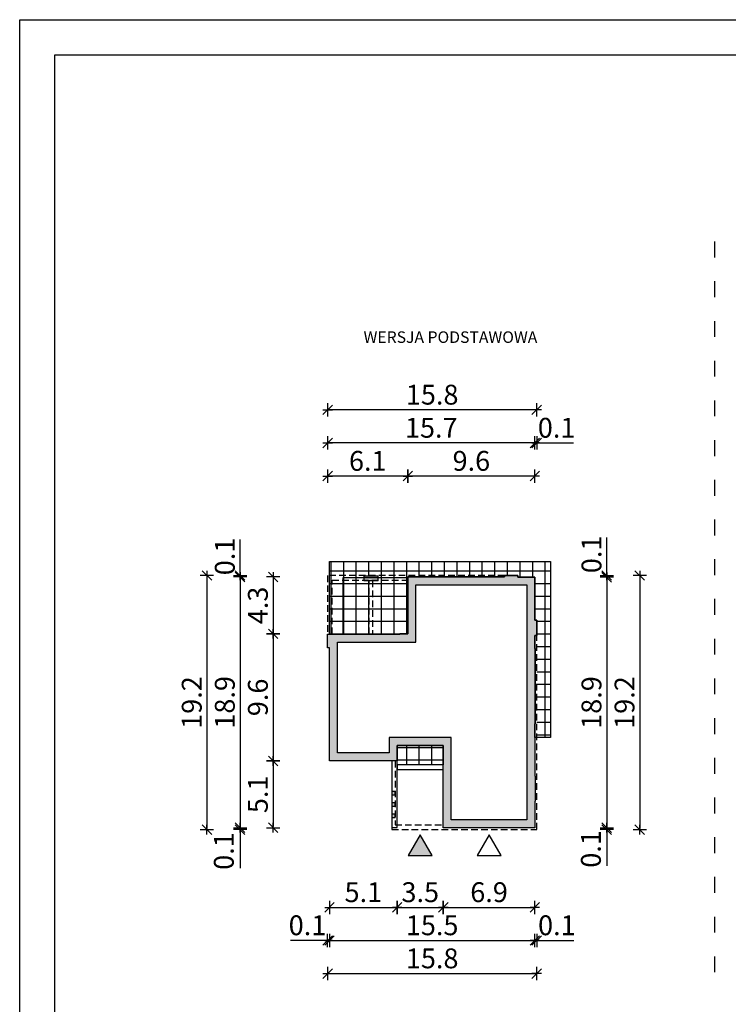
# Model space of a CAD drawing. Units: millimetres. Extents: x 6 to 1056, y 4 to 1489.
# Drawn here: x 6 to 541, y 746 to 1489 of the extents above; entities that cross this region are included whole.
import ezdxf

# ---------------------------------------------------------------- set-up
doc = ezdxf.new("R2010")
doc.units = ezdxf.units.MM
doc.linetypes.add('HIDDEN', pattern=[0.375, 0.25, -0.125])
doc.linetypes.add('ZWCAD_ISO03W100', pattern=[30, 12, -18])
for name, color, linetype in [('0-hecz', 8, 'Continuous'), ('0-widok', 4, 'Continuous'), ('Obrys budynku', 7, 'Continuous'), ('Obrys tarasów', 7, 'Continuous'), ('Ramka', 7, 'Continuous'), ('Wymiary', 30, 'Continuous')]:
    doc.layers.add(name, color=color, linetype=linetype)
doc.layers.add('_POM_obrys', color=3, linetype='Continuous', plot=False)
doc.styles.add('RAMKA50', font='romans.shx', dxfattribs={"width": 0.65})
doc.styles.get("Standard").update_dxf_attribs({"font": 'arial.ttf'})
doc.dimstyles.new('DIM50', dxfattribs={"dimscale": 5, "dimtxt": 3, "dimasz": 0.18, "dimexe": 0, "dimexo": 0, "dimgap": 0.8, "dimtad": 1, "dimdec": 1, "dimlfac": 0.1, "dimrnd": 0.01, "dimzin": 9, "dimdsep": 46, "dimtxsty": 'RAMKA50', "dimblk": 'TICK2', "dimcen": 0, "dimse1": 1, "dimse2": 1, "dimclrd": 13, "dimclre": 13, "dimclrt": 256, "dimazin": 0, "dimtfac": 1, "dimtdec": 1, "dimtix": 1, "dimtmove": 2, "dimatfit": 3, "dimldrblk": 'TICK1', "dimfxl": 1, "dimtfillclr": 256, "dimtolj": 1, "dimarcsym": 0})

# ---------------------------------------------------------------- blocks, each defined once
blk = doc.blocks.new('TICK2')
at = {"color": 2}
blk.add_line((-4, -4), (4, 4), dxfattribs=at)
at = {"color": 0}
for p, q in [((4, 0), (-4, 0)), ((0, -5.6), (0, 5.6))]:
    blk.add_line(p, q, dxfattribs=at)
blk = doc.blocks.new('*D193')
at = {"layer": 'Defpoints', "color": 0}
for p in [(239.78, 929.41), (290.98, 929.41), (290.98, 818.74)]:
    blk.add_point(p, dxfattribs=at)
at = {"layer": 'Wymiary', "color": 13, "lineweight": -2}
blk.add_line((240.68, 818.74), (290.08, 818.74), dxfattribs=at)
at = {"layer": 'Wymiary', "color": 13, "lineweight": -2, "xscale": 0.9000000000000001, "yscale": 0.9000000000000001, "zscale": 0.9000000000000001, "rotation": 180}
blk.add_blockref('TICK2', (239.78, 818.74), dxfattribs=at)
at = {"layer": 'Wymiary', "color": 13, "lineweight": -2, "xscale": 0.9000000000000001, "yscale": 0.9000000000000001, "zscale": 0.9000000000000001}
blk.add_blockref('TICK2', (290.98, 818.74), dxfattribs=at)
at = {"layer": 'Wymiary', "insert": (265.38, 830.24), "char_height": 15, "attachment_point": 5, "style": 'RAMKA50'}
blk.add_mtext('\\A1;5.1', dxfattribs=at)
blk = doc.blocks.new('TICK1')
at = {"color": 2}
blk.add_line((-4, -4), (4, 4), dxfattribs=at)
at = {"color": 0}
for p, q in [((0, 0), (-4, 0)), ((0, -5.6), (0, 5.6))]:
    blk.add_line(p, q, dxfattribs=at)
blk = doc.blocks.new('*D194')
at = {"layer": 'Defpoints', "color": 0}
for p in [(290.98, 929.41), (325.78, 878.91), (325.78, 818.74)]:
    blk.add_point(p, dxfattribs=at)
at = {"layer": 'Wymiary', "color": 13, "lineweight": -2}
blk.add_line((291.88, 818.74), (324.88, 818.74), dxfattribs=at)
at = {"layer": 'Wymiary', "color": 13, "lineweight": -2, "xscale": 0.9000000000000001, "yscale": 0.9000000000000001, "zscale": 0.9000000000000001, "rotation": 180}
blk.add_blockref('TICK2', (290.98, 818.74), dxfattribs=at)
at = {"layer": 'Wymiary', "color": 13, "lineweight": -2, "xscale": 0.9000000000000001, "yscale": 0.9000000000000001, "zscale": 0.9000000000000001}
blk.add_blockref('TICK2', (325.78, 818.74), dxfattribs=at)
at = {"layer": 'Wymiary', "insert": (308.38, 830.24), "char_height": 15, "attachment_point": 5, "style": 'RAMKA50'}
blk.add_mtext('\\A1;3.5', dxfattribs=at)
blk = doc.blocks.new('*D195')
at = {"layer": 'Defpoints', "color": 0}
for p in [(325.78, 878.91), (394.98, 878.91), (394.98, 818.74)]:
    blk.add_point(p, dxfattribs=at)
at = {"layer": 'Wymiary', "color": 13, "lineweight": -2}
blk.add_line((326.68, 818.74), (394.08, 818.74), dxfattribs=at)
at = {"layer": 'Wymiary', "color": 13, "lineweight": -2, "xscale": 0.9000000000000001, "yscale": 0.9000000000000001, "zscale": 0.9000000000000001, "rotation": 180}
blk.add_blockref('TICK2', (325.78, 818.74), dxfattribs=at)
at = {"layer": 'Wymiary', "color": 13, "lineweight": -2, "xscale": 0.9000000000000001, "yscale": 0.9000000000000001, "zscale": 0.9000000000000001}
blk.add_blockref('TICK2', (394.98, 818.74), dxfattribs=at)
at = {"layer": 'Wymiary', "insert": (360.38, 830.24), "char_height": 15, "attachment_point": 5, "style": 'RAMKA50'}
blk.add_mtext('\\A1;6.9', dxfattribs=at)
blk = doc.blocks.new('*D196')
at = {"layer": 'Defpoints', "color": 0}
for p in [(239.78, 929.41), (394.98, 878.91), (394.98, 793.74)]:
    blk.add_point(p, dxfattribs=at)
at = {"layer": 'Wymiary', "color": 13, "lineweight": -2}
blk.add_line((240.68, 793.74), (394.08, 793.74), dxfattribs=at)
at = {"layer": 'Wymiary', "color": 13, "lineweight": -2, "xscale": 0.9000000000000001, "yscale": 0.9000000000000001, "zscale": 0.9000000000000001, "rotation": 180}
blk.add_blockref('TICK2', (239.78, 793.74), dxfattribs=at)
at = {"layer": 'Wymiary', "color": 13, "lineweight": -2, "xscale": 0.9000000000000001, "yscale": 0.9000000000000001, "zscale": 0.9000000000000001}
blk.add_blockref('TICK2', (394.98, 793.74), dxfattribs=at)
at = {"layer": 'Wymiary', "insert": (317.38, 805.24), "char_height": 15, "attachment_point": 5, "style": 'RAMKA50'}
blk.add_mtext('\\A1;15.5', dxfattribs=at)
blk = doc.blocks.new('*D197')
at = {"layer": 'Defpoints', "color": 0}
for p in [(299.03, 1144.57), (299.03, 1091.61), (394.98, 1091.61)]:
    blk.add_point(p, dxfattribs=at)
at = {"layer": 'Wymiary', "color": 13, "lineweight": -2}
blk.add_line((394.08, 1144.57), (299.93, 1144.57), dxfattribs=at)
at = {"layer": 'Wymiary', "color": 13, "lineweight": -2, "xscale": 0.9000000000000001, "yscale": 0.9000000000000001, "zscale": 0.9000000000000001, "rotation": 180}
blk.add_blockref('TICK2', (299.03, 1144.57), dxfattribs=at)
at = {"layer": 'Wymiary', "color": 13, "lineweight": -2, "xscale": 0.9000000000000001, "yscale": 0.9000000000000001, "zscale": 0.9000000000000001}
blk.add_blockref('TICK2', (394.98, 1144.57), dxfattribs=at)
at = {"layer": 'Wymiary', "insert": (347.01, 1156.07), "char_height": 15, "attachment_point": 5, "style": 'RAMKA50'}
blk.add_mtext('\\A1;9.6', dxfattribs=at)
blk = doc.blocks.new('*D198')
at = {"layer": 'Defpoints', "color": 0}
for p in [(238.38, 1144.57), (299.03, 1091.61), (238.38, 1014.71)]:
    blk.add_point(p, dxfattribs=at)
at = {"layer": 'Wymiary', "color": 13, "lineweight": -2}
blk.add_line((298.13, 1144.57), (239.28, 1144.57), dxfattribs=at)
at = {"layer": 'Wymiary', "color": 13, "lineweight": -2, "xscale": 0.9000000000000001, "yscale": 0.9000000000000001, "zscale": 0.9000000000000001, "rotation": 180}
blk.add_blockref('TICK2', (238.38, 1144.57), dxfattribs=at)
at = {"layer": 'Wymiary', "color": 13, "lineweight": -2, "xscale": 0.9000000000000001, "yscale": 0.9000000000000001, "zscale": 0.9000000000000001}
blk.add_blockref('TICK2', (299.03, 1144.57), dxfattribs=at)
at = {"layer": 'Wymiary', "insert": (268.71, 1156.07), "char_height": 15, "attachment_point": 5, "style": 'RAMKA50'}
blk.add_mtext('\\A1;6.1', dxfattribs=at)
blk = doc.blocks.new('*D199')
at = {"layer": 'Defpoints', "color": 0}
for p in [(299.03, 1068.36), (197.17, 1025.36), (299.03, 1025.36)]:
    blk.add_point(p, dxfattribs=at)
at = {"layer": 'Wymiary', "color": 13, "lineweight": -2}
blk.add_line((197.17, 1067.46), (197.17, 1026.26), dxfattribs=at)
at = {"layer": 'Wymiary', "color": 13, "lineweight": -2, "xscale": 0.9000000000000001, "yscale": 0.9000000000000001, "zscale": 0.9000000000000001}
for p, rotation in [((197.17, 1068.36), 90), ((197.17, 1025.36), 270)]:
    blk.add_blockref('TICK2', p, dxfattribs=dict(at, rotation=rotation))
at = {"layer": 'Wymiary', "insert": (185.67, 1046.86), "char_height": 15, "attachment_point": 5, "rotation": 90, "style": 'RAMKA50'}
blk.add_mtext('\\A1;4.3', dxfattribs=at)
blk = doc.blocks.new('*D200')
at = {"layer": 'Defpoints', "color": 0}
for p in [(299.03, 1025.36), (197.17, 929.41), (239.78, 929.41)]:
    blk.add_point(p, dxfattribs=at)
at = {"layer": 'Wymiary', "color": 13, "lineweight": -2}
blk.add_line((197.17, 1024.46), (197.17, 930.31), dxfattribs=at)
at = {"layer": 'Wymiary', "color": 13, "lineweight": -2, "xscale": 0.9000000000000001, "yscale": 0.9000000000000001, "zscale": 0.9000000000000001}
for p, rotation in [((197.17, 1025.36), 90), ((197.17, 929.41), 270)]:
    blk.add_blockref('TICK2', p, dxfattribs=dict(at, rotation=rotation))
at = {"layer": 'Wymiary', "insert": (185.67, 977.39), "char_height": 15, "attachment_point": 5, "rotation": 90, "style": 'RAMKA50'}
blk.add_mtext('\\A1;9.6', dxfattribs=at)
blk = doc.blocks.new('*D201')
at = {"layer": 'Defpoints', "color": 0}
for p in [(239.78, 929.41), (197.17, 878.91), (325.78, 878.91)]:
    blk.add_point(p, dxfattribs=at)
at = {"layer": 'Wymiary', "color": 13, "lineweight": -2}
blk.add_line((197.17, 928.51), (197.17, 879.81), dxfattribs=at)
at = {"layer": 'Wymiary', "color": 13, "lineweight": -2, "xscale": 0.9000000000000001, "yscale": 0.9000000000000001, "zscale": 0.9000000000000001}
for p, rotation in [((197.17, 929.41), 90), ((197.17, 878.91), 270)]:
    blk.add_blockref('TICK2', p, dxfattribs=dict(at, rotation=rotation))
at = {"layer": 'Wymiary', "insert": (185.67, 904.16), "char_height": 15, "attachment_point": 5, "rotation": 90, "style": 'RAMKA50'}
blk.add_mtext('\\A1;5.1', dxfattribs=at)
blk = doc.blocks.new('*D202')
at = {"layer": 'Defpoints', "color": 0}
for p in [(396.38, 1023.71), (394.98, 904.41), (396.38, 793.74)]:
    blk.add_point(p, dxfattribs=at)
at = {"layer": 'Wymiary', "color": 13, "lineweight": -2}
for p, q in [((394.08, 793.74), (393.18, 793.74)), ((394.98, 793.74), (396.38, 793.74)), ((396.38, 793.74), (424.43, 793.74)), ((397.28, 793.74), (398.18, 793.74))]:
    blk.add_line(p, q, dxfattribs=at)
at = {"layer": 'Wymiary', "color": 13, "lineweight": -2, "xscale": 0.9000000000000001, "yscale": 0.9000000000000001, "zscale": 0.9000000000000001}
blk.add_blockref('TICK2', (394.98, 793.74), dxfattribs=at)
at = {"layer": 'Wymiary', "color": 13, "lineweight": -2, "xscale": 0.9000000000000001, "yscale": 0.9000000000000001, "zscale": 0.9000000000000001, "rotation": 180}
blk.add_blockref('TICK2', (396.38, 793.74), dxfattribs=at)
at = {"layer": 'Wymiary', "insert": (411.61, 805.24), "char_height": 15, "attachment_point": 5, "style": 'RAMKA50'}
blk.add_mtext('\\A1;0.1', dxfattribs=at)
blk = doc.blocks.new('*D203')
at = {"layer": 'Defpoints', "color": 0}
for p in [(396.38, 1169.57), (394.98, 1116.61), (396.38, 1060.71)]:
    blk.add_point(p, dxfattribs=at)
at = {"layer": 'Wymiary', "color": 13, "lineweight": -2}
for p, q in [((394.08, 1169.57), (393.18, 1169.57)), ((394.98, 1169.57), (396.38, 1169.57)), ((396.38, 1169.57), (424.26, 1169.57)), ((397.28, 1169.57), (398.18, 1169.57))]:
    blk.add_line(p, q, dxfattribs=at)
at = {"layer": 'Wymiary', "color": 13, "lineweight": -2, "xscale": 0.9000000000000001, "yscale": 0.9000000000000001, "zscale": 0.9000000000000001}
blk.add_blockref('TICK2', (394.98, 1169.57), dxfattribs=at)
at = {"layer": 'Wymiary', "color": 13, "lineweight": -2, "xscale": 0.9000000000000001, "yscale": 0.9000000000000001, "zscale": 0.9000000000000001, "rotation": 180}
blk.add_blockref('TICK2', (396.38, 1169.57), dxfattribs=at)
at = {"layer": 'Wymiary', "insert": (411.44, 1181.07), "char_height": 15, "attachment_point": 5, "style": 'RAMKA50'}
blk.add_mtext('\\A1;0.1', dxfattribs=at)
blk = doc.blocks.new('*D204')
at = {"layer": 'Defpoints', "color": 0}
for p in [(172.17, 1069.51), (299.03, 1068.36), (372.08, 1069.51)]:
    blk.add_point(p, dxfattribs=at)
at = {"layer": 'Wymiary', "color": 13, "lineweight": -2}
for p, q in [((172.17, 1069.51), (172.17, 1096.69)), ((172.17, 1070.41), (172.17, 1071.31)), ((172.17, 1068.36), (172.17, 1069.51)), ((172.17, 1067.46), (172.17, 1066.56))]:
    blk.add_line(p, q, dxfattribs=at)
at = {"layer": 'Wymiary', "color": 13, "lineweight": -2, "xscale": 0.9000000000000001, "yscale": 0.9000000000000001, "zscale": 0.9000000000000001}
for p, rotation in [((172.17, 1069.51), 270), ((172.17, 1068.36), 90)]:
    blk.add_blockref('TICK2', p, dxfattribs=dict(at, rotation=rotation))
at = {"layer": 'Wymiary', "insert": (160.67, 1083.87), "char_height": 15, "attachment_point": 5, "rotation": 90, "style": 'RAMKA50'}
blk.add_mtext('\\A1;0.1', dxfattribs=at)
blk = doc.blocks.new('*D205')
at = {"layer": 'Defpoints', "color": 0}
for p in [(299.03, 1068.36), (172.17, 878.91), (325.78, 878.91)]:
    blk.add_point(p, dxfattribs=at)
at = {"layer": 'Wymiary', "color": 13, "lineweight": -2}
blk.add_line((172.17, 1067.46), (172.17, 879.81), dxfattribs=at)
at = {"layer": 'Wymiary', "color": 13, "lineweight": -2, "xscale": 0.9000000000000001, "yscale": 0.9000000000000001, "zscale": 0.9000000000000001}
for p, rotation in [((172.17, 1068.36), 90), ((172.17, 878.91), 270)]:
    blk.add_blockref('TICK2', p, dxfattribs=dict(at, rotation=rotation))
at = {"layer": 'Wymiary', "insert": (160.67, 973.64), "char_height": 15, "attachment_point": 5, "rotation": 90, "style": 'RAMKA50'}
blk.add_mtext('\\A1;18.9', dxfattribs=at)
blk = doc.blocks.new('*D206')
at = {"layer": 'Defpoints', "color": 0}
for p in [(394.98, 1068.11), (394.98, 878.91), (449.27, 878.91)]:
    blk.add_point(p, dxfattribs=at)
at = {"layer": 'Wymiary', "color": 13, "lineweight": -2}
blk.add_line((449.27, 1067.21), (449.27, 879.81), dxfattribs=at)
at = {"layer": 'Wymiary', "color": 13, "lineweight": -2, "xscale": 0.9000000000000001, "yscale": 0.9000000000000001, "zscale": 0.9000000000000001}
for p, rotation in [((449.27, 1068.11), 90), ((449.27, 878.91), 270)]:
    blk.add_blockref('TICK2', p, dxfattribs=dict(at, rotation=rotation))
at = {"layer": 'Wymiary', "insert": (437.77, 973.51), "char_height": 15, "attachment_point": 5, "rotation": 90, "style": 'RAMKA50'}
blk.add_mtext('\\A1;18.9', dxfattribs=at)
blk = doc.blocks.new('*D207')
at = {"layer": 'Defpoints', "color": 0}
for p in [(396.38, 1023.71), (238.38, 1014.71), (396.38, 768.74)]:
    blk.add_point(p, dxfattribs=at)
at = {"layer": 'Wymiary', "color": 13, "lineweight": -2}
blk.add_line((239.28, 768.74), (395.48, 768.74), dxfattribs=at)
at = {"layer": 'Wymiary', "color": 13, "lineweight": -2, "xscale": 0.9000000000000001, "yscale": 0.9000000000000001, "zscale": 0.9000000000000001, "rotation": 180}
blk.add_blockref('TICK2', (238.38, 768.74), dxfattribs=at)
at = {"layer": 'Wymiary', "color": 13, "lineweight": -2, "xscale": 0.9000000000000001, "yscale": 0.9000000000000001, "zscale": 0.9000000000000001}
blk.add_blockref('TICK2', (396.38, 768.74), dxfattribs=at)
at = {"layer": 'Wymiary', "insert": (317.38, 780.24), "char_height": 15, "attachment_point": 5, "style": 'RAMKA50'}
blk.add_mtext('\\A1;15.8', dxfattribs=at)
blk = doc.blocks.new('*D208')
at = {"layer": 'Defpoints', "color": 0}
for p in [(394.85, 1069.51), (409.15, 877.51), (474.27, 877.51)]:
    blk.add_point(p, dxfattribs=at)
at = {"layer": 'Wymiary', "color": 13, "lineweight": -2}
blk.add_line((474.27, 1068.61), (474.27, 878.41), dxfattribs=at)
at = {"layer": 'Wymiary', "color": 13, "lineweight": -2, "xscale": 0.9000000000000001, "yscale": 0.9000000000000001, "zscale": 0.9000000000000001}
for p, rotation in [((474.27, 1069.51), 90), ((474.27, 877.51), 270)]:
    blk.add_blockref('TICK2', p, dxfattribs=dict(at, rotation=rotation))
at = {"layer": 'Wymiary', "insert": (462.77, 973.51), "char_height": 15, "attachment_point": 5, "rotation": 90, "style": 'RAMKA50'}
blk.add_mtext('\\A1;19.2', dxfattribs=at)
blk = doc.blocks.new('*D209')
at = {"layer": 'Defpoints', "color": 0}
for p in [(382.08, 1069.51), (407.75, 1068.11), (449.27, 1069.51)]:
    blk.add_point(p, dxfattribs=at)
at = {"layer": 'Wymiary', "color": 13, "lineweight": -2}
for p, q in [((449.27, 1069.51), (449.27, 1098.25)), ((449.27, 1070.41), (449.27, 1071.31)), ((449.27, 1068.11), (449.27, 1069.51)), ((449.27, 1067.21), (449.27, 1066.31))]:
    blk.add_line(p, q, dxfattribs=at)
at = {"layer": 'Wymiary', "color": 13, "lineweight": -2, "xscale": 0.9000000000000001, "yscale": 0.9000000000000001, "zscale": 0.9000000000000001}
for p, rotation in [((449.27, 1069.51), 270), ((449.27, 1068.11), 90)]:
    blk.add_blockref('TICK2', p, dxfattribs=dict(at, rotation=rotation))
at = {"layer": 'Wymiary', "insert": (437.77, 1085.43), "char_height": 15, "attachment_point": 5, "rotation": 90, "style": 'RAMKA50'}
blk.add_mtext('\\A1;0.1', dxfattribs=at)
blk = doc.blocks.new('*D210')
at = {"layer": 'Defpoints', "color": 0}
for p in [(394.98, 878.91), (396.38, 877.51), (449.27, 877.51)]:
    blk.add_point(p, dxfattribs=at)
at = {"layer": 'Wymiary', "color": 13, "lineweight": -2}
for p, q in [((449.27, 879.81), (449.27, 880.71)), ((449.27, 878.91), (449.27, 877.51)), ((449.27, 877.51), (449.27, 850.09)), ((449.27, 876.61), (449.27, 875.71))]:
    blk.add_line(p, q, dxfattribs=at)
at = {"layer": 'Wymiary', "color": 13, "lineweight": -2, "xscale": 0.9000000000000001, "yscale": 0.9000000000000001, "zscale": 0.9000000000000001}
for p, rotation in [((449.27, 878.91), 270), ((449.27, 877.51), 90)]:
    blk.add_blockref('TICK2', p, dxfattribs=dict(at, rotation=rotation))
at = {"layer": 'Wymiary', "insert": (437.36, 862.92), "char_height": 15, "attachment_point": 5, "rotation": 90, "style": 'RAMKA50'}
blk.add_mtext('\\A1;0.1', dxfattribs=at)
blk = doc.blocks.new('*D211')
at = {"layer": 'Defpoints', "color": 0}
for p in [(238.38, 1169.57), (394.98, 1116.61), (238.38, 1014.71)]:
    blk.add_point(p, dxfattribs=at)
at = {"layer": 'Wymiary', "color": 13, "lineweight": -2}
blk.add_line((394.08, 1169.57), (239.28, 1169.57), dxfattribs=at)
at = {"layer": 'Wymiary', "color": 13, "lineweight": -2, "xscale": 0.9000000000000001, "yscale": 0.9000000000000001, "zscale": 0.9000000000000001, "rotation": 180}
blk.add_blockref('TICK2', (238.38, 1169.57), dxfattribs=at)
at = {"layer": 'Wymiary', "color": 13, "lineweight": -2, "xscale": 0.9000000000000001, "yscale": 0.9000000000000001, "zscale": 0.9000000000000001}
blk.add_blockref('TICK2', (394.98, 1169.57), dxfattribs=at)
at = {"layer": 'Wymiary', "insert": (316.68, 1181.07), "char_height": 15, "attachment_point": 5, "style": 'RAMKA50'}
blk.add_mtext('\\A1;15.7', dxfattribs=at)
blk = doc.blocks.new('*D212')
at = {"layer": 'Defpoints', "color": 0}
for p in [(238.38, 1194.57), (238.38, 1069.51), (396.38, 1035.71)]:
    blk.add_point(p, dxfattribs=at)
at = {"layer": 'Wymiary', "color": 13, "lineweight": -2}
blk.add_line((395.48, 1194.57), (239.28, 1194.57), dxfattribs=at)
at = {"layer": 'Wymiary', "color": 13, "lineweight": -2, "xscale": 0.9000000000000001, "yscale": 0.9000000000000001, "zscale": 0.9000000000000001, "rotation": 180}
blk.add_blockref('TICK2', (238.38, 1194.57), dxfattribs=at)
at = {"layer": 'Wymiary', "color": 13, "lineweight": -2, "xscale": 0.9000000000000001, "yscale": 0.9000000000000001, "zscale": 0.9000000000000001}
blk.add_blockref('TICK2', (396.38, 1194.57), dxfattribs=at)
at = {"layer": 'Wymiary', "insert": (317.38, 1206.07), "char_height": 15, "attachment_point": 5, "style": 'RAMKA50'}
blk.add_mtext('\\A1;15.8', dxfattribs=at)
blk = doc.blocks.new('*D213')
at = {"layer": 'Defpoints', "color": 0}
for p in [(382.08, 1069.51), (147.17, 877.51), (286.88, 877.51)]:
    blk.add_point(p, dxfattribs=at)
at = {"layer": 'Wymiary', "color": 13, "lineweight": -2}
blk.add_line((147.17, 1068.61), (147.17, 878.41), dxfattribs=at)
at = {"layer": 'Wymiary', "color": 13, "lineweight": -2, "xscale": 0.9000000000000001, "yscale": 0.9000000000000001, "zscale": 0.9000000000000001}
for p, rotation in [((147.17, 1069.51), 90), ((147.17, 877.51), 270)]:
    blk.add_blockref('TICK2', p, dxfattribs=dict(at, rotation=rotation))
at = {"layer": 'Wymiary', "insert": (135.67, 973.51), "char_height": 15, "attachment_point": 5, "rotation": 90, "style": 'RAMKA50'}
blk.add_mtext('\\A1;19.2', dxfattribs=at)
blk = doc.blocks.new('*D214')
at = {"layer": 'Defpoints', "color": 0}
for p in [(238.38, 1014.71), (239.78, 929.41), (238.38, 793.74)]:
    blk.add_point(p, dxfattribs=at)
at = {"layer": 'Wymiary', "color": 13, "lineweight": -2}
for p, q in [((238.38, 793.74), (210.34, 793.74)), ((237.48, 793.74), (236.58, 793.74)), ((239.78, 793.74), (238.38, 793.74)), ((240.68, 793.74), (241.58, 793.74))]:
    blk.add_line(p, q, dxfattribs=at)
at = {"layer": 'Wymiary', "color": 13, "lineweight": -2, "xscale": 0.9000000000000001, "yscale": 0.9000000000000001, "zscale": 0.9000000000000001}
blk.add_blockref('TICK2', (238.38, 793.74), dxfattribs=at)
at = {"layer": 'Wymiary', "color": 13, "lineweight": -2, "xscale": 0.9000000000000001, "yscale": 0.9000000000000001, "zscale": 0.9000000000000001, "rotation": 180}
blk.add_blockref('TICK2', (239.78, 793.74), dxfattribs=at)
at = {"layer": 'Wymiary', "insert": (223.16, 805.24), "char_height": 15, "attachment_point": 5, "style": 'RAMKA50'}
blk.add_mtext('\\A1;0.1', dxfattribs=at)
blk = doc.blocks.new('*D237')
at = {"layer": 'Defpoints', "color": 0}
for p in [(325.78, 878.91), (172.17, 877.51), (396.38, 877.51)]:
    blk.add_point(p, dxfattribs=at)
at = {"layer": 'Wymiary', "color": 13, "lineweight": -2}
for p, q in [((172.17, 879.81), (172.17, 880.71)), ((172.17, 878.91), (172.17, 877.51)), ((172.17, 877.51), (172.17, 848.49)), ((172.17, 876.61), (172.17, 875.71))]:
    blk.add_line(p, q, dxfattribs=at)
at = {"layer": 'Wymiary', "color": 13, "lineweight": -2, "xscale": 0.9000000000000001, "yscale": 0.9000000000000001, "zscale": 0.9000000000000001}
for p, rotation in [((172.17, 878.91), 270), ((172.17, 877.51), 90)]:
    blk.add_blockref('TICK2', p, dxfattribs=dict(at, rotation=rotation))
at = {"layer": 'Wymiary', "insert": (159.91, 861.31), "char_height": 15, "attachment_point": 5, "rotation": 90, "style": 'RAMKA50'}
blk.add_mtext('\\A1;0.1', dxfattribs=at)

msp = doc.modelspace()

# ---------------------------------------------------------------- hatches: boundary and pattern name
at = {"layer": '0-hecz'}
h = msp.add_hatch(color=7, dxfattribs=at)
h.paths.add_polyline_path([(394.88, 1024.21), (396.38, 1024.21), (396.38, 1035.71), (394.98, 1035.71), (394.98, 1068.11), (382.08, 1068.11), (382.08, 1069.51), (372.08, 1069.51), (372.08, 1068.36), (299.03, 1068.36), (299.03, 1025.36), (292.98, 1025.36), (292.98, 1025.11), (238.38, 1025.11), (238.38, 1014.71), (239.78, 1014.71), (239.78, 929.41), (290.98, 929.41), (290.98, 941.16), (325.78, 941.16), (325.78, 878.91), (394.98, 878.91), (394.98, 899.11), (395.23, 899.11), (395.23, 917.91), (394.98, 917.91), (394.98, 957.31), (395.23, 957.31), (395.23, 1014.41), (394.88, 1014.41)])
h.paths.add_polyline_path([(298.98, 1019.11), (305.03, 1019.11), (305.03, 1062.36), (376.08, 1062.36), (388.98, 1062.36), (388.98, 1030.21), (388.98, 1008.41), (388.98, 963.31), (388.98, 911.91), (388.98, 905.11), (388.98, 884.91), (331.78, 884.91), (331.78, 947.16), (284.98, 947.16), (284.98, 935.41), (245.78, 935.41), (245.78, 1019.11)], flags=16)
h.paths.add_polyline_path([(289.38, 889.21), (286.88, 889.21), (286.88, 886.71), (289.38, 886.71)], flags=16)
h.paths.add_polyline_path([(289.38, 897.71), (286.88, 897.71), (286.88, 895.21), (289.38, 895.21)], flags=16)
h.paths.add_polyline_path([(289.38, 906.21), (286.88, 906.21), (286.88, 903.71), (289.38, 903.71)], flags=16)
h.paths.add_polyline_path([(276.45, 1068.01), (265.75, 1068.01), (265.75, 1066.01), (276.45, 1066.01)], flags=17)
h.paths.add_polyline_path([(276.45, 1066.01), (265.75, 1066.01), (265.75, 1065.66), (276.45, 1065.66)], flags=17)
h.paths.add_polyline_path([(276.45, 1068.86), (265.75, 1068.86), (265.75, 1068.01), (276.45, 1068.01)], flags=17)
at = {"layer": '0-widok'}
msp.add_hatch(color=7, dxfattribs=at).paths.add_polyline_path([(299.28, 857.86), (317.39, 857.86), (308.33, 873.54)])
at = {"layer": 'Obrys tarasów'}
h = msp.add_hatch(dxfattribs=at)
h.set_pattern_fill('NET', color=8, scale=3, style=0)
h.set_pattern_definition([(0, (-3216.608, 158.58), (0, 9.525), []), (90, (-3216.608, 158.58), (-9.525, 6e-16), [])])
h.paths.add_polyline_path([(250.18, 1066.01), (241.88, 1066.01), (241.88, 1025.11), (250.18, 1025.11)], flags=17)
h.paths.add_polyline_path([(269.85, 1065.66), (265.75, 1065.66), (265.75, 1066.01), (250.18, 1066.01), (250.18, 1025.11), (269.85, 1025.11)], flags=17)
h.paths.add_polyline_path([(272.35, 1065.66), (269.85, 1065.66), (269.85, 1025.11), (272.35, 1025.11)], flags=16)
h.paths.add_polyline_path([(299.03, 1066.01), (276.45, 1066.01), (276.45, 1065.66), (272.35, 1065.66), (272.35, 1025.11), (292.98, 1025.11), (292.98, 1025.36), (299.03, 1025.36)], flags=17)
h.paths.add_polyline_path([(265.75, 1068.01), (250.18, 1068.01), (250.18, 1066.01), (265.75, 1066.01)], flags=16)
h.paths.add_polyline_path([(299.03, 1068.01), (276.45, 1068.01), (276.45, 1066.01), (299.03, 1066.01)], flags=16)
h.paths.add_polyline_path([(372.08, 1069.51), (239.88, 1069.51), (239.88, 1025.11), (241.88, 1025.11), (241.88, 1066.01), (250.18, 1066.01), (250.18, 1068.01), (265.75, 1068.01), (265.75, 1068.86), (276.45, 1068.86), (276.45, 1068.01), (299.03, 1068.01), (299.03, 1068.36), (362.28, 1068.36), (362.28, 1068.46), (372.08, 1068.46)], flags=17)
h.paths.add_polyline_path([(406.88, 1080.01), (239.88, 1080.01), (239.88, 1069.51), (372.08, 1069.51), (382.08, 1069.51), (382.08, 1068.11), (394.98, 1068.11), (394.98, 1035.71), (396.38, 1035.71), (396.38, 1024.21), (394.88, 1024.21), (394.88, 1014.41), (395.23, 1014.41), (395.23, 957.31), (394.98, 957.31), (394.98, 947.21), (406.88, 947.21)])
h.paths.add_polyline_path([(396.38, 1024.21), (394.88, 1024.21), (394.88, 1014.41), (395.23, 1014.41), (395.23, 957.31), (394.98, 957.31), (394.98, 947.21), (396.38, 947.21)], flags=17)
h.paths.add_polyline_path([(325.78, 941.16), (290.98, 941.16), (290.98, 929.41), (290.88, 929.41), (290.88, 926.51), (325.78, 926.51)])

# ---------------------------------------------------------------- linework, layer by layer
at = {"linetype": 'ZWCAD_ISO03W100'}
msp.add_line((530.7, 1321.72), (530.7, 760.39), dxfattribs=at)
at = {"layer": '0-widok', "color": 7}
for points in [[(317.39, 857.86), (308.33, 873.54), (299.28, 857.86)], [(369.44, 857.86), (360.38, 873.54), (351.33, 857.86)]]:
    msp.add_lwpolyline(points, close=True, dxfattribs=at)
at = {"layer": '_POM_obrys'}
for points in [[(290.88, 926.51), (290.88, 929.41), (290.98, 929.41), (290.98, 941.16), (325.78, 941.16), (325.78, 926.51)], [(319.28, 941.16), (319.28, 941.16), (325.78, 941.16), (325.78, 926.51), (290.88, 926.51), (290.88, 929.41), (290.98, 929.41), (290.98, 941.16), (303.98, 941.16), (303.98, 941.16), (319.28, 941.16)]]:
    msp.add_lwpolyline(points, close=True, dxfattribs=at)
at = {"layer": '_POM_obrys', "color": 2}
for points in [[(286.88, 903.71), (289.38, 903.71), (289.38, 906.21), (286.88, 906.21)], [(286.88, 895.21), (289.38, 895.21), (289.38, 897.71), (286.88, 897.71)], [(286.88, 886.71), (289.38, 886.71), (289.38, 889.21), (286.88, 889.21)]]:
    msp.add_lwpolyline(points, close=True, dxfattribs=at)
at = {"layer": 'Obrys budynku', "color": 7}
for points in [[(299.03, 1068.36), (372.08, 1068.36), (372.08, 1069.51), (382.08, 1069.51), (382.08, 1068.11), (394.98, 1068.11), (394.98, 1035.71), (396.38, 1035.71), (396.38, 1024.21), (394.88, 1024.21), (394.88, 1014.41), (395.23, 1014.41), (395.23, 957.31), (394.98, 957.31), (394.98, 917.91), (395.23, 917.91), (395.23, 899.11), (394.98, 899.11), (394.98, 878.91), (325.78, 878.91), (325.78, 941.16), (290.98, 941.16), (290.98, 929.41), (239.78, 929.41), (239.78, 1014.71), (238.38, 1014.71), (238.38, 1025.11), (292.98, 1025.11), (292.98, 1025.36), (299.03, 1025.36), (299.03, 1068.36)], [(265.75, 1065.66), (276.45, 1065.66), (276.45, 1068.86), (265.75, 1068.86)], [(305.03, 1062.36), (376.08, 1062.36), (376.08, 1062.36), (388.98, 1062.36), (388.98, 1030.21), (388.98, 1030.21), (388.98, 1008.41), (388.98, 1008.41), (388.98, 963.31), (388.98, 963.31), (388.98, 911.91), (388.98, 911.91), (388.98, 905.11), (388.98, 905.11), (388.98, 884.91), (331.78, 884.91), (331.78, 947.16), (284.98, 947.16), (284.98, 935.41), (245.78, 935.41), (245.78, 1019.11), (298.98, 1019.11), (298.98, 1019.11), (305.03, 1019.11)]]:
    msp.add_lwpolyline(points, close=True, dxfattribs=at)
at = {"layer": 'Obrys budynku', "color": 0, "linetype": 'HIDDEN', "ltscale": 20}
for points in [[(372.08, 1069.51), (238.38, 1069.51), (238.38, 1025.11)], [(241.88, 1025.11), (241.88, 1066.01), (299.03, 1066.01)], [(286.88, 879.01), (286.88, 877.51), (396.38, 877.51), (396.38, 1024.21)], [(289.38, 929.41), (289.38, 881.01), (325.78, 881.01)]]:
    msp.add_lwpolyline(points, dxfattribs=at)
msp.add_lwpolyline([(269.85, 1065.66), (272.35, 1065.66), (272.35, 1025.11), (269.85, 1025.11)], close=True, dxfattribs=at)
at = {"layer": 'Obrys tarasów'}
msp.add_line((32.16, 619.29), (32.16, 1462.82), dxfattribs=at)
at = {"layer": 'Obrys tarasów', "ltscale": 0.9}
for points in [[(299.03, 1025.36), (292.98, 1025.36), (292.98, 1025.11), (250.28, 1025.11), (250.28, 1025.11), (239.88, 1025.11), (239.88, 1080.01), (406.88, 1080.01), (406.88, 947.21), (394.98, 947.21), (394.98, 947.31), (394.98, 947.31), (394.98, 957.31), (395.23, 957.31), (395.23, 991.91), (395.23, 993.21), (395.23, 1001.61), (395.23, 1001.61), (395.23, 1014.41), (394.88, 1014.41), (394.88, 1024.21), (396.38, 1024.21), (396.38, 1035.71), (394.98, 1035.71), (394.98, 1047.11), (394.98, 1047.11), (394.98, 1056.81), (394.98, 1056.81), (394.98, 1068.11), (382.08, 1068.11), (382.08, 1069.51), (372.08, 1069.51), (372.08, 1068.46), (362.28, 1068.46), (362.28, 1068.36), (351.48, 1068.36), (351.48, 1068.36), (341.78, 1068.36), (341.78, 1068.36), (299.03, 1068.36), (299.03, 1068.36), (299.03, 1068.36), (299.03, 1068.36), (299.03, 1068.36), (299.03, 1044.61), (299.03, 1044.61), (299.03, 1034.91), (299.03, 1034.91), (299.03, 1025.36)], [(290.88, 923.01), (325.78, 923.01), (325.78, 926.51), (290.88, 926.51)]]:
    msp.add_lwpolyline(points, close=True, dxfattribs=at)
for points in [[(250.18, 1025.11), (250.18, 1068.01), (299.03, 1068.01)], [(286.88, 929.41), (286.88, 879.01), (290.88, 879.01), (290.88, 929.41)]]:
    msp.add_lwpolyline(points, dxfattribs=at)
at = {"layer": 'Ramka'}
for points in [[(1055.75, 1489.34), (1055.75, 4.34), (5.64, 4.34), (5.64, 1489.34)], [(1029.23, 1462.82), (1029.23, 30.86), (32.16, 30.86), (32.16, 1462.82)]]:
    msp.add_lwpolyline(points, close=True, dxfattribs=at)

# ---------------------------------------------------------------- texts
at = {"layer": 'Ramka', "insert": (265.54, 1253.9), "char_height": 8.7218, "width": 248.7528, "attachment_point": 1}
msp.add_mtext('{\\farial narrow|b0|i0|c238|p32;WERSJA PODSTAWOWA}', dxfattribs=at)

# ---------------------------------------------------------------- dimensions: what is measured, and where the dimension line sits
at = {"layer": 'Wymiary'}
for base, p1, p2, picture, middle in [((238.38, 1194.57), (396.38, 1035.71), (238.38, 1069.51), '*D212', (317.38, 1206.07)), ((238.38, 1169.57), (394.98, 1116.61), (238.38, 1014.71), '*D211', (316.68, 1181.07)), ((238.38, 1144.57), (299.03, 1091.61), (238.38, 1014.71), '*D198', (268.71, 1156.07)), ((299.03, 1144.57), (394.98, 1091.61), (299.03, 1091.61), '*D197', (347.01, 1156.07)), ((396.38, 768.74), (238.38, 1014.71), (396.38, 1023.71), '*D207', (317.38, 780.24)), ((290.98, 818.74), (239.78, 929.41), (290.98, 929.41), '*D193', (265.38, 830.24)), ((394.98, 793.74), (239.78, 929.41), (394.98, 878.91), '*D196', (317.38, 805.24)), ((325.78, 818.74), (290.98, 929.41), (325.78, 878.91), '*D194', (308.38, 830.24)), ((394.98, 818.74), (325.78, 878.91), (394.98, 878.91), '*D195', (360.38, 830.24))]:
    dim = msp.add_linear_dim(base=base, p1=p1, p2=p2, dimstyle='DIM50', dxfattribs=at)
    dim.commit()
    dim.dimension.update_dxf_attribs({"geometry": picture, "text_midpoint": middle})
for base, p1, p2, picture, middle in [((396.38, 1169.57), (394.98, 1116.61), (396.38, 1060.71), '*D203', (411.44, 1173.05)), ((238.38, 793.74), (239.78, 929.41), (238.38, 1014.71), '*D214', (223.16, 793.74))]:
    dim = msp.add_linear_dim(base=base, p1=p1, p2=p2, dimstyle='DIM50', override={"dimtmove": 1}, dxfattribs=at)
    dim.commit()
    dim.dimension.update_dxf_attribs({"geometry": picture, "text_midpoint": middle, "dimtype": 160})
for base, p1, p2, angle, picture, middle in [((172.17, 1069.51), (299.03, 1068.36), (372.08, 1069.51), 90, '*D204', (161.99, 1083.87)), ((449.27, 1069.51), (407.75, 1068.11), (382.08, 1069.51), 90, '*D209', (442.25, 1085.43)), ((396.38, 793.74), (394.98, 904.41), (396.38, 1023.71), 180, '*D202', (411.61, 793.74)), ((172.17, 877.51), (325.78, 878.91), (396.38, 877.51), 90, '*D237', (171.79, 861.31)), ((449.27, 877.51), (394.98, 878.91), (396.38, 877.51), 90, '*D210', (449.06, 862.92))]:
    dim = msp.add_linear_dim(base=base, p1=p1, p2=p2, angle=angle, dimstyle='DIM50', override={"dimtmove": 1}, dxfattribs=at)
    dim.commit()
    dim.dimension.update_dxf_attribs({"geometry": picture, "text_midpoint": middle, "dimtype": 160})
for base, p1, p2, picture, middle in [((147.17, 877.51), (382.08, 1069.51), (286.88, 877.51), '*D213', (135.67, 973.51)), ((172.17, 878.91), (299.03, 1068.36), (325.78, 878.91), '*D205', (160.67, 973.64)), ((474.27, 877.51), (394.85, 1069.51), (409.15, 877.51), '*D208', (462.77, 973.51)), ((449.27, 878.91), (394.98, 1068.11), (394.98, 878.91), '*D206', (437.77, 973.51)), ((197.17, 929.41), (299.03, 1025.36), (239.78, 929.41), '*D200', (185.67, 977.39)), ((197.16710838, 878.91134811), (239.78498362, 929.41134811), (325.78498362, 878.91134811), '*D201', (185.66710838, 904.16134811))]:
    dim = msp.add_linear_dim(base=base, p1=p1, p2=p2, angle=90, dimstyle='DIM50', dxfattribs=at)
    dim.commit()
    dim.dimension.update_dxf_attribs({"geometry": picture, "text_midpoint": middle})
dim = msp.add_aligned_dim(p1=(299.03, 1068.36), p2=(299.03, 1025.36), distance=-101.87, dimstyle='DIM50', dxfattribs=at)
dim.commit()
dim.dimension.update_dxf_attribs({"geometry": '*D199', "text_midpoint": (185.67, 1046.86)})

doc.saveas('drawing.dxf')
